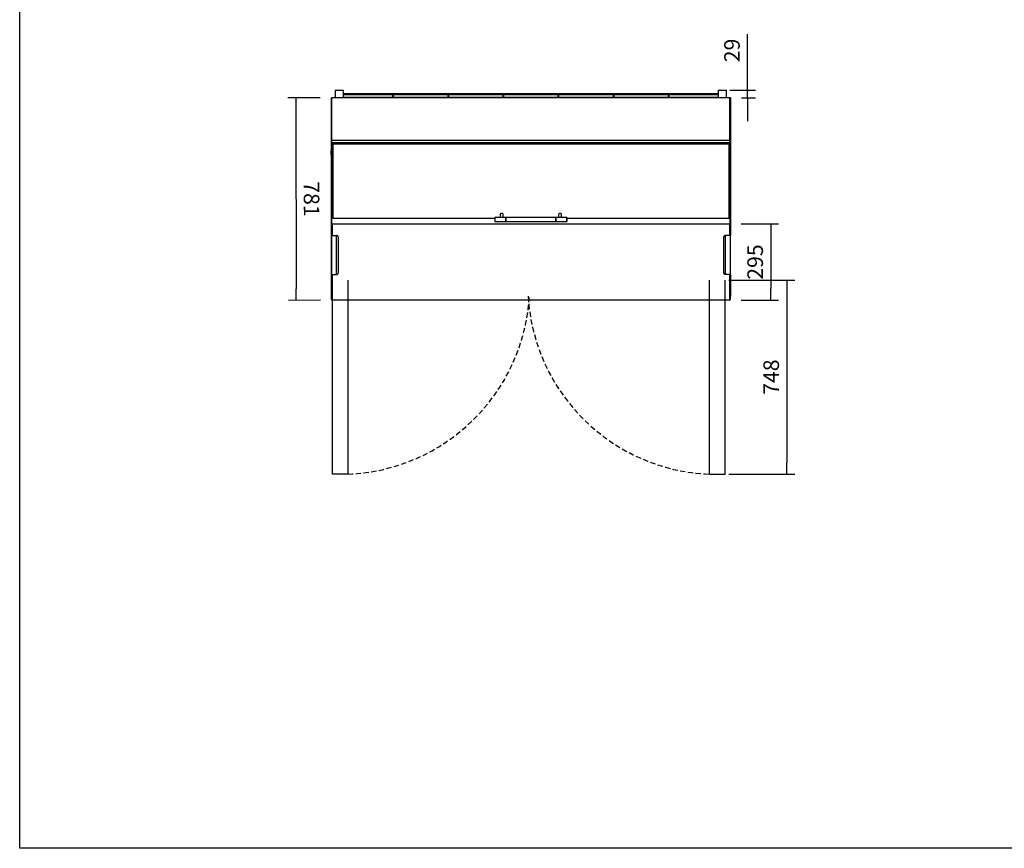
# Model space of a CAD drawing. Units: millimetres. Extents: x -67 to 1970, y -758 to 3135.
# Drawn here: x 561 to 751, y -374 to -214 of the extents above; entities that cross this region are included whole.
import ezdxf

# ---------------------------------------------------------------- set-up
doc = ezdxf.new("R2010")
doc.units = ezdxf.units.MM
doc.linetypes.add('TRAZOSX2', pattern=[1.5, 1, -0.5])
doc.styles.add('SEACAD_Solid_Edge_ISO', font='seiso.ttf')
doc.dimstyles.new('INFRICO_COT', dxfattribs={"dimtxt": 3, "dimasz": 2.25, "dimexe": 1.5, "dimexo": 2.25, "dimgap": 1.5, "dimtad": 1, "dimdec": 0, "dimlfac": 20, "dimzin": 12, "dimtxsty": 'SEACAD_Solid_Edge_ISO', "dimblk1": '_SE_FILLED', "dimblk2": '_SE_FILLED', "dimsah": 1, "dimcen": 1.5, "dimadec": 1, "dimazin": 0, "dimtfac": 1, "dimtdec": 0, "dimtmove": 0, "dimatfit": 3, "dimfxl": 1, "dimtolj": 1, "dimtzin": 12, "dimarcsym": 0})

# ---------------------------------------------------------------- blocks, each defined once
blk = doc.blocks.new('_SE_FILLED')
at = {"color": 0}
blk.add_line((0, 0), (-1, 0), dxfattribs=at)
blk.add_solid([(0, 0), (-1, -0.1665), (-1, 0.1665), (0, 0)], dxfattribs=at)
blk = doc.blocks.new('*D774')
at = {"color": 0, "linetype": 'Continuous', "lineweight": -2}
for p, q in [((619.36, -229.42), (613.14, -229.43)), ((614.64, -231.68), (614.71, -266.23)), ((619.43, -268.47), (613.21, -268.48))]:
    blk.add_line(p, q, dxfattribs=at)
at = {"layer": 'Defpoints', "color": 0, "linetype": 'Continuous'}
for p in [(621.61, -229.41), (614.71, -268.48), (621.68, -268.46)]:
    blk.add_point(p, dxfattribs=at)
at = {"color": 0, "linetype": 'Continuous', "lineweight": -2, "xscale": 2.25, "yscale": 2.25, "zscale": 2.25}
for p, rotation in [((614.64, -229.43), 90.11004015722611), ((614.71, -268.48), 270.1100401572261)]:
    blk.add_blockref('_SE_FILLED', p, dxfattribs=dict(at, rotation=rotation))
at = {"color": 0, "linetype": 'Continuous', "insert": (617.69, -248.93), "char_height": 3, "attachment_point": 5, "rotation": 270.11, "style": 'SEACAD_Solid_Edge_ISO'}
blk.add_mtext('\\A1;\\A1;781', dxfattribs=at)
blk = doc.blocks.new('*D775')
at = {"color": 0, "linetype": 'Continuous', "lineweight": -2}
for p, q in [((701.69, -225.71), (701.69, -217.14)), ((698.26, -227.96), (703.19, -227.96)), ((700.51, -229.41), (703.19, -229.41)), ((701.69, -229.41), (701.69, -227.96)), ((701.69, -231.66), (701.69, -233.91))]:
    blk.add_line(p, q, dxfattribs=at)
at = {"layer": 'Defpoints', "color": 0, "linetype": 'Continuous'}
for p in [(696.01, -227.96), (698.26, -229.41), (701.69, -229.41)]:
    blk.add_point(p, dxfattribs=at)
at = {"color": 0, "linetype": 'Continuous', "lineweight": -2, "xscale": 2.25, "yscale": 2.25, "zscale": 2.25}
for p, rotation in [((701.69, -227.96), 270), ((701.69, -229.41), 90)]:
    blk.add_blockref('_SE_FILLED', p, dxfattribs=dict(at, rotation=rotation))
at = {"color": 0, "linetype": 'Continuous', "insert": (698.67, -220.3), "char_height": 3, "attachment_point": 5, "rotation": 90, "style": 'SEACAD_Solid_Edge_ISO'}
blk.add_mtext('\\A1;\\A1;29', dxfattribs=at)
blk = doc.blocks.new('*D776')
at = {"color": 0, "linetype": 'Continuous', "lineweight": -2}
for p, q in [((700.43, -253.71), (707.66, -253.71)), ((706.16, -255.96), (706.16, -266.21)), ((700.43, -268.46), (707.66, -268.46))]:
    blk.add_line(p, q, dxfattribs=at)
at = {"layer": 'Defpoints', "color": 0, "linetype": 'Continuous'}
for p in [(698.18, -253.71), (698.18, -268.46), (706.16, -268.46)]:
    blk.add_point(p, dxfattribs=at)
at = {"color": 0, "linetype": 'Continuous', "lineweight": -2, "xscale": 2.25, "yscale": 2.25, "zscale": 2.25}
for p, rotation in [((706.16, -253.71), 90), ((706.16, -268.46), 270)]:
    blk.add_blockref('_SE_FILLED', p, dxfattribs=dict(at, rotation=rotation))
at = {"color": 0, "linetype": 'Continuous', "insert": (703.14, -261.09), "char_height": 3, "attachment_point": 5, "rotation": 90, "style": 'SEACAD_Solid_Edge_ISO'}
blk.add_mtext('\\A1;\\A1;295', dxfattribs=at)
blk = doc.blocks.new('*D767')
at = {"color": 0, "lineweight": -2}
for p, q in [((698.08, -264.59), (710.75, -264.59)), ((709.25, -266.84), (709.25, -299.73)), ((698.08, -301.98), (710.75, -301.98))]:
    blk.add_line(p, q, dxfattribs=at)
at = {"layer": 'Defpoints', "color": 0}
for p in [(695.83, -264.59), (695.83, -301.98), (709.25, -301.98)]:
    blk.add_point(p, dxfattribs=at)
at = {"color": 0, "lineweight": -2, "xscale": 2.25, "yscale": 2.25, "zscale": 2.25}
for p, rotation in [((709.25, -264.59), 90), ((709.25, -301.98), 270)]:
    blk.add_blockref('_SE_FILLED', p, dxfattribs=dict(at, rotation=rotation))
at = {"color": 0, "insert": (706.23, -283.28), "char_height": 3, "attachment_point": 5, "rotation": 90, "style": 'SEACAD_Solid_Edge_ISO'}
blk.add_mtext('\\A1;748', dxfattribs=at)

msp = doc.modelspace()

# ---------------------------------------------------------------- linework, layer by layer
at = {"color": 7, "linetype": 'Continuous'}
for p, q in [((621.505, -229.453), (621.546, -229.453)), ((621.505, -239.592), (621.505, -229.453)), ((621.545, -229.453), (621.517, -229.425)), ((621.546, -229.413), (621.546, -229.413)), ((621.546, -229.425), (621.546, -229.413)), ((621.546, -229.413), (621.606, -229.413)), ((621.546, -229.453), (621.546, -229.425)), ((621.556, -229.453), (621.546, -229.453)), ((621.546, -229.453), (621.546, -239.592)), ((621.555, -237.633), (621.555, -229.463)), ((621.605, -237.633), (621.605, -229.463)), ((621.606, -229.463), (621.605, -229.463)), ((621.606, -229.463), (621.606, -229.413)), ((698.256, -229.413), (621.606, -229.413)), ((621.606, -237.628), (621.606, -229.463)), ((698.256, -229.463), (621.606, -229.463)), ((622.241, -227.963), (623.851, -227.963)), ((622.241, -227.963), (622.241, -229.413)), ((623.851, -229.413), (623.851, -227.963)), ((696.011, -228.677), (623.851, -228.677)), ((623.851, -228.777), (696.011, -228.777)), ((696.011, -229.395), (623.851, -229.395)), ((633.295, -228.877), (633.295, -229.395)), ((633.495, -229.395), (633.495, -228.877)), ((643.909, -228.877), (643.909, -229.395)), ((644.109, -229.395), (644.109, -228.877)), ((644.541, -229.395), (644.541, -229.393)), ((644.541, -229.393), (654.524, -229.393)), ((654.524, -228.877), (654.524, -229.395)), ((654.724, -229.395), (654.724, -228.877)), ((654.724, -229.393), (665.138, -229.393)), ((665.138, -228.877), (665.138, -229.395)), ((665.338, -229.395), (665.338, -228.877)), ((665.338, -229.393), (675.752, -229.393)), ((675.752, -228.877), (675.752, -229.395)), ((675.952, -229.395), (675.952, -228.877)), ((675.952, -229.393), (677.321, -229.393)), ((677.321, -229.393), (677.321, -229.395)), ((686.366, -228.877), (686.366, -229.395)), ((686.566, -229.395), (686.566, -228.877)), ((696.011, -227.963), (697.621, -227.963)), ((696.011, -227.963), (696.011, -229.413)), ((697.621, -229.413), (697.621, -227.963)), ((698.256, -229.413), (698.315, -229.413)), ((698.256, -229.463), (698.256, -229.413)), ((698.256, -237.628), (698.256, -229.463)), ((698.256, -229.463), (698.256, -237.633)), ((698.256, -229.463), (698.256, -229.463)), ((698.316, -229.453), (698.305, -229.453)), ((698.306, -229.463), (698.306, -237.633)), ((698.315, -229.413), (698.316, -229.413)), ((698.316, -229.425), (698.316, -229.413)), ((698.316, -229.453), (698.344, -229.425)), ((698.316, -229.425), (698.316, -229.453)), ((698.316, -239.592), (698.316, -229.453)), ((698.316, -229.453), (698.356, -229.453)), ((698.356, -229.453), (698.356, -239.592)), ((621.555, -237.633), (621.605, -237.633)), ((621.555, -238.081), (621.555, -237.633)), ((621.555, -242.463), (621.555, -238.081)), ((621.605, -238.081), (621.555, -238.081)), ((621.605, -238.081), (621.605, -237.633)), ((698.256, -237.628), (621.606, -237.628)), ((621.606, -237.675), (621.606, -237.628)), ((621.606, -238.093), (621.606, -237.675)), ((698.256, -237.675), (621.606, -237.675)), ((698.256, -238.093), (621.606, -238.093)), ((621.606, -238.093), (621.606, -238.096)), ((621.606, -238.096), (698.256, -238.096)), ((621.615, -238.128), (621.606, -238.128)), ((621.606, -238.128), (621.606, -242.51)), ((621.615, -242.51), (621.615, -238.128)), ((621.666, -238.096), (621.666, -242.463)), ((621.78, -238.342), (621.78, -238.096)), ((621.78, -252.653), (621.78, -238.342)), ((621.81, -238.342), (621.78, -238.342)), ((621.81, -238.343), (621.789, -238.355)), ((621.81, -238.342), (621.81, -238.096)), ((621.811, -238.096), (621.811, -238.343)), ((698.051, -238.343), (621.811, -238.343)), ((621.811, -238.343), (621.811, -238.361)), ((698.051, -238.361), (621.811, -238.361)), ((621.811, -238.361), (621.811, -252.671)), ((698.051, -238.096), (698.051, -238.343)), ((698.051, -238.096), (698.051, -238.342)), ((698.051, -238.342), (698.081, -238.342)), ((698.051, -238.343), (698.051, -238.361)), ((698.051, -238.343), (698.072, -238.355)), ((698.051, -238.361), (698.051, -252.671)), ((698.081, -238.096), (698.081, -238.342)), ((698.081, -238.342), (698.081, -252.653)), ((698.196, -242.463), (698.196, -238.096)), ((698.256, -238.128), (698.246, -238.128)), ((698.246, -238.128), (698.246, -242.51)), ((698.256, -237.628), (698.256, -237.675)), ((698.256, -237.633), (698.256, -238.081)), ((698.306, -237.633), (698.256, -237.633)), ((698.256, -238.093), (698.256, -237.675)), ((698.256, -238.081), (698.306, -238.081)), ((698.256, -238.096), (698.256, -238.093)), ((698.256, -242.51), (698.256, -238.128)), ((698.306, -237.633), (698.306, -238.081)), ((698.306, -238.081), (698.306, -242.463)), ((621.455, -239.592), (621.405, -239.642)), ((621.405, -239.642), (621.405, -240.342)), ((621.405, -240.342), (621.455, -240.392)), ((621.455, -240.392), (621.455, -239.592)), ((621.555, -239.592), (621.455, -239.592)), ((621.455, -240.392), (621.555, -240.392)), ((621.505, -255.964), (621.505, -240.392)), ((621.546, -240.392), (621.546, -253.799)), ((621.78, -239.463), (621.666, -239.463)), ((621.68, -240.167), (621.68, -239.817)), ((621.78, -239.817), (621.68, -239.817)), ((621.68, -240.167), (621.78, -240.167)), ((698.196, -239.463), (698.081, -239.463)), ((698.196, -239.817), (698.081, -239.817)), ((698.081, -240.167), (698.196, -240.167)), ((698.406, -239.592), (698.306, -239.592)), ((698.306, -240.392), (698.406, -240.392)), ((698.316, -253.799), (698.316, -240.392)), ((698.356, -240.392), (698.356, -255.964)), ((698.406, -239.592), (698.406, -240.392)), ((698.456, -239.642), (698.406, -239.592)), ((698.406, -240.392), (698.456, -240.342)), ((698.456, -240.342), (698.456, -239.642)), ((621.606, -242.51), (621.615, -242.51)), ((698.246, -242.51), (698.256, -242.51)), ((654.006, -251.957), (654.006, -252.483)), ((654.606, -252.483), (654.606, -251.957)), ((665.256, -251.957), (665.256, -252.483)), ((665.856, -252.483), (665.856, -251.957)), ((621.531, -255.964), (621.531, -253.864)), ((621.631, -253.864), (621.531, -253.864)), ((621.631, -253.864), (621.631, -255.964)), ((621.681, -253.714), (698.181, -253.714)), ((621.681, -253.814), (621.681, -253.714)), ((698.181, -253.814), (621.681, -253.814)), ((653.005, -252.671), (621.811, -252.671)), ((621.811, -252.671), (621.811, -252.683)), ((653.005, -252.683), (621.811, -252.683)), ((653.005, -252.508), (653.005, -253.258)), ((653.03, -253.283), (653.03, -252.483)), ((655.08, -252.483), (653.03, -252.483)), ((653.03, -253.283), (655.08, -253.283)), ((655.08, -252.483), (655.08, -253.283)), ((655.105, -253.258), (655.105, -252.508)), ((655.106, -252.671), (655.105, -252.671)), ((655.106, -252.683), (655.105, -252.683)), ((655.106, -253.283), (655.106, -252.483)), ((664.756, -252.483), (655.106, -252.483)), ((655.106, -253.283), (664.756, -253.283)), ((664.756, -253.283), (664.756, -252.483)), ((664.756, -252.508), (664.756, -253.258)), ((664.756, -252.671), (664.756, -252.671)), ((664.756, -252.683), (664.756, -252.683)), ((664.781, -253.283), (664.781, -252.483)), ((666.831, -252.483), (664.781, -252.483)), ((664.781, -253.283), (666.831, -253.283)), ((666.831, -252.483), (666.831, -253.283)), ((666.856, -253.258), (666.856, -252.508)), ((698.051, -252.671), (666.856, -252.671)), ((698.051, -252.683), (666.856, -252.683)), ((698.051, -252.671), (698.051, -252.683)), ((698.181, -253.814), (698.181, -253.714)), ((698.231, -255.964), (698.231, -253.864)), ((698.231, -253.864), (698.331, -253.864)), ((698.331, -253.864), (698.331, -255.964)), ((621.445, -255.964), (621.506, -255.964)), ((621.445, -255.964), (621.445, -263.464)), ((621.506, -255.964), (622.44, -255.964)), ((621.506, -255.964), (621.506, -263.464)), ((622.44, -255.964), (622.45, -255.964)), ((622.44, -255.964), (622.44, -263.464)), ((622.45, -255.964), (622.544, -255.964)), ((622.45, -255.964), (622.45, -263.464)), ((697.411, -255.964), (697.318, -255.964)), ((697.422, -255.964), (697.411, -255.964)), ((697.411, -263.464), (697.411, -255.964)), ((698.356, -255.964), (697.422, -255.964)), ((697.422, -263.464), (697.422, -255.964)), ((698.416, -255.964), (698.356, -255.964)), ((698.356, -263.464), (698.356, -255.964)), ((698.416, -263.464), (698.416, -255.964)), ((622.79, -256.214), (622.79, -263.214)), ((697.072, -263.214), (697.072, -256.214)), ((621.445, -263.464), (621.506, -263.464)), ((621.505, -267.673), (621.505, -263.464)), ((621.506, -263.464), (622.44, -263.464)), ((621.531, -268.314), (621.531, -263.464)), ((621.631, -263.464), (621.631, -268.314)), ((622.44, -263.464), (622.45, -263.464)), ((622.45, -263.464), (622.544, -263.464)), ((697.411, -263.464), (697.318, -263.464)), ((697.422, -263.464), (697.411, -263.464)), ((698.356, -263.464), (697.422, -263.464)), ((698.231, -268.314), (698.231, -263.464)), ((698.331, -263.464), (698.331, -268.314)), ((698.356, -263.464), (698.356, -267.673)), ((698.416, -263.464), (698.356, -263.464)), ((621.531, -267.673), (621.505, -267.673)), ((621.531, -268.314), (621.631, -268.314)), ((621.681, -268.364), (698.181, -268.364)), ((621.681, -268.464), (621.681, -268.364)), ((698.181, -268.464), (621.681, -268.464)), ((698.181, -268.464), (698.181, -268.364)), ((698.331, -268.314), (698.231, -268.314)), ((698.356, -267.673), (698.331, -267.673))]:
    msp.add_line(p, q, dxfattribs=at)
for p, q in [((621.71, -301.994), (621.71, -264.585)), ((624.71, -301.994), (624.71, -264.585)), ((694.332, -301.994), (694.332, -264.585)), ((697.332, -301.994), (697.332, -264.585)), ((624.71, -301.994), (621.71, -301.994)), ((694.332, -301.994), (697.332, -301.994))]:
    msp.add_line(p, q)
msp.add_lwpolyline([(561.457, -97.121), (941.457, -97.121), (941.457, -374.121), (561.457, -374.121)], close=True)
for centre, radius, start, end in [((621.546, -229.453), 0.0405, 135, 180), ((621.546, -229.454), 0.0407, 90.12732, 134.87268), ((621.546, -229.453), 0.000516, 90.95114, 134.59949), ((621.546, -229.453), 0.0005, 135, 180), ((621.692, -229.424), 0.146, 175.76658, 180.41092), ((621.606, -229.463), 0.0505, 90, 180), ((621.606, -229.463), 0.0005, 90, 180), ((633.395, -228.877), 0.1, 0, 180), ((644.009, -228.877), 0.1, 0, 180), ((654.624, -228.877), 0.1, 0, 180), ((665.238, -228.877), 0.1, 0, 180), ((675.852, -228.877), 0.1, 0, 180), ((686.466, -228.877), 0.1, 0, 180), ((698.256, -229.463), 0.0505, 0, 90), ((698.256, -229.463), 0.0005, 0, 90), ((698.169, -229.424), 0.146, 359.5891, 4.2334), ((698.316, -229.454), 0.0407, 45.12732, 89.87268), ((698.316, -229.453), 0.0005, 0, 45), ((698.316, -229.453), 0.000516, 45.40068, 89.0481), ((698.316, -229.453), 0.0405, 0, 45), ((621.796, -238.341), 0.0163, 185.13066, 243.37416), ((621.812, -238.342), 0.00158, 180.76121, 204.97092), ((698.05, -238.342), 0.00159, 334.97466, 359.21523), ((698.065, -238.341), 0.0163, 296.62583, 354.86935), ((621.68, -239.842), 0.025, 90, 125.45054), ((621.68, -240.142), 0.025, 234.54946, 270), ((621.62, -242.463), 0.0462, 312.80762, 359.67906), ((698.242, -242.463), 0.0462, 180.32094, 227.19238), ((621.681, -253.864), 0.15, 90, 180), ((621.681, -253.864), 0.05, 90, 180), ((621.796, -252.651), 0.0154, 185.78599, 245.5482), ((653.03, -252.508), 0.025, 90, 180), ((653.03, -253.258), 0.025, 180, 270), ((655.08, -252.508), 0.025, 0, 90), ((655.08, -253.258), 0.025, 270, 0), ((664.781, -252.508), 0.025, 90, 180), ((664.781, -253.258), 0.025, 180, 270), ((666.831, -252.508), 0.025, 0, 90), ((666.831, -253.258), 0.025, 270, 0), ((698.066, -252.651), 0.0154, 294.45179, 354.21402), ((698.181, -253.864), 0.15, 0, 90), ((698.181, -253.864), 0.05, 0, 90), ((621.681, -268.314), 0.15, 180, 270), ((621.681, -268.314), 0.05, 180, 270), ((698.181, -268.314), 0.05, 270, 0), ((698.181, -268.314), 0.15, 270, 0)]:
    msp.add_arc(centre, radius, start, end, dxfattribs=at)
at = {"linetype": 'TRAZOSX2'}
for centre, start, end in [((623.21, -265.529), 272.3555, 356.62122), ((695.832, -265.529), 183.37878, 267.6445)]:
    msp.add_arc(centre, 36.497, start, end, dxfattribs=at)
at = {"color": 7, "linetype": 'Continuous'}
for centre, major_axis, ratio, start_param, end_param in [((621.606, -238.081), (-0.0505, 0), 0.9396926, 0, 1.5707963), ((621.606, -238.081), (-0.0005, 0), 0.9396926, 0, 1.5707963), ((621.615, -238.081), (-0.0505, 0), 0.9396926, 1.5707963, 2.8077078), ((621.811, -238.343), (-0.0305, 0), 0.5879041, 0.7853982, 1.5707963), ((621.811, -238.343), (-0.0005, 0), 0.5879041, 0.7853982, 1.5707963), ((698.051, -238.343), (-0.0005, 0), 0.5879041, 1.5707963, 2.3509949), ((698.051, -238.343), (0.0305, 0), 0.5879041, 4.712389, 5.4977871), ((698.246, -238.081), (-0.0505, 0), 0.9396926, 0.3338849, 1.5707963), ((698.256, -238.081), (-0.0505, 0), 0.9396926, 1.5707963, 3.1415927), ((698.256, -238.081), (-0.0005, 0), 0.9396926, 1.5707963, 3.141596), ((621.606, -242.463), (0.0505, 0), 0.9396926, 3.1415927, 4.712389), ((621.615, -242.463), (0.0505, 0), 0.9396926, 4.712389, 5.4977871), ((698.246, -242.463), (-0.0505, 0), 0.9396926, 0.7853982, 1.5707963), ((698.256, -242.463), (0.0505, 0), 0.9396926, 4.712389, 6.2831853), ((654.306, -251.957), (0.3, 0), 0.8089306, 0, 3.1415927), ((665.556, -251.957), (0.3, 0), 0.8089306, 0, 3.1415927), ((621.811, -252.653), (-0.0305, 0), 0.5879041, 0.7853982, 1.5707963), ((698.051, -252.653), (0.0305, 0), 0.5879041, 4.712389, 5.4977871), ((622.544, -256.214), (0, -0.25), 0.9848078, 1.5707963, 3.1415927), ((697.318, -256.214), (0, 0.25), 0.9848078, 0, 1.5707963), ((622.544, -263.214), (0, -0.25), 0.9848078, 0, 1.5707963), ((697.318, -263.214), (0, 0.25), 0.9848078, 1.5707963, 3.1415927)]:
    msp.add_ellipse(centre, major_axis=major_axis, ratio=ratio, start_param=start_param, end_param=end_param, dxfattribs=at)

# ---------------------------------------------------------------- dimensions: what is measured, and where the dimension line sits
for base, p1, p2, angle, picture, middle, dimtype in [((701.692, -229.413), (696.011, -227.963), (698.256, -229.413), 90, '*D775', (701.692, -220.3), 160), ((614.713, -268.477), (621.606, -229.413), (621.681, -268.464), 270.11004, '*D774', (614.676, -248.938), 161), ((706.159, -268.464), (698.181, -253.714), (698.181, -268.464), 270, '*D776', (706.159, -261.089), 161)]:
    dim = msp.add_linear_dim(base=base, p1=p1, p2=p2, angle=angle, text='\\A1;<>', dimstyle='INFRICO_COT', dxfattribs=at)
    dim.commit()
    dim.dimension.update_dxf_attribs({"geometry": picture, "text_midpoint": middle, "dimtype": dimtype})
dim = msp.add_linear_dim(base=(709.248, -301.984), p1=(695.832, -264.585), p2=(695.832, -301.984), angle=90, dimstyle='INFRICO_COT')
dim.commit()
dim.dimension.update_dxf_attribs({"geometry": '*D767', "text_midpoint": (706.229, -283.285)})

doc.saveas('drawing.dxf')
